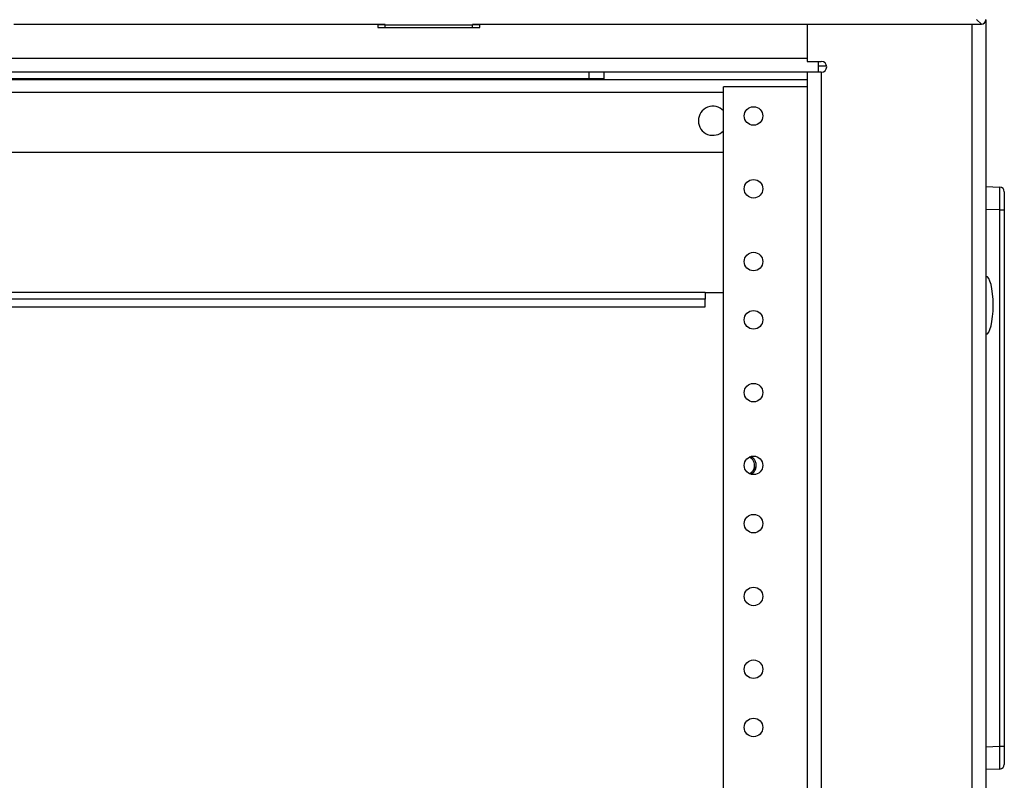
# Model space of a CAD drawing. Units: inches. Extents: x 4 to 251, y 4 to 161.
# Drawn here: x 66 to 75, y 86 to 92 of the extents above; entities that cross this region are included whole.
import ezdxf

# ---------------------------------------------------------------- set-up
doc = ezdxf.new("R2010")
doc.units = ezdxf.units.IN
doc.header["$LTSCALE"] = 15
doc.header["$MEASUREMENT"] = 0

msp = doc.modelspace()

# ---------------------------------------------------------------- linework, layer by layer
for p, q in [((69.6298, 92.2091), (66.4429, 92.2091)), ((69.5663, 92.2091), (69.5663, 92.1833)), ((69.5663, 92.2085), (69.6298, 92.2085)), ((69.6298, 92.2052), (69.6298, 92.2091)), ((69.6298, 92.2052), (70.3778, 92.2052)), ((69.6298, 92.1833), (69.6298, 92.2052)), ((73.2163, 92.2091), (70.3778, 92.2091)), ((70.3778, 92.2052), (70.3778, 92.2091)), ((70.3778, 92.2085), (70.4413, 92.2085)), ((70.3778, 92.1833), (70.3778, 92.2052)), ((70.4413, 92.1833), (70.4413, 92.2091)), ((73.2163, 92.2113), (74.7467, 92.2113)), ((73.2163, 92.2091), (73.2163, 92.2113)), ((73.2508, 92.2113), (73.2508, 91.8921)), ((74.6649, 92.2113), (74.6649, 53.5484)), ((74.7467, 92.2113), (74.7047, 92.2532)), ((74.786, 92.2499), (74.786, 53.5484)), ((69.5663, 92.1833), (70.4413, 92.1833)), ((63.6691, 91.9195), (73.2508, 91.9195)), ((73.2508, 91.8921), (73.3719, 91.8921)), ((73.3447, 91.8921), (73.3447, 91.7984)), ((73.2508, 91.7984), (54.0087, 91.7984)), ((71.3798, 91.7434), (71.3798, 91.7984)), ((71.5048, 91.7984), (71.5048, 91.7434)), ((73.2508, 91.7984), (73.2508, 56.5484)), ((73.3719, 91.7984), (73.2508, 91.7984)), ((73.3447, 91.8535), (73.4181, 91.8535)), ((73.3719, 91.7984), (73.3719, 56.5484)), ((71.3798, 91.7434), (55.8798, 91.7434)), ((56.2211, 91.7359), (73.2508, 91.7359)), ((71.5048, 91.7434), (71.3798, 91.7434)), ((72.5341, 91.6248), (55.9908, 91.6248)), ((73.2508, 91.6734), (72.5341, 91.6734)), ((72.5341, 56.6734), (72.5341, 91.6734)), ((72.5341, 91.1109), (54.7254, 91.1109)), ((74.786, 90.8182), (74.9058, 90.8129)), ((74.9435, 90.7736), (74.9435, 90.6163)), ((74.9058, 90.6163), (74.786, 90.6215)), ((74.9058, 86.0132), (74.9058, 90.6163)), ((74.9058, 90.6163), (74.9435, 90.6163)), ((74.9435, 90.6163), (74.9435, 86.0132)), ((72.3748, 89.9077), (54.9998, 89.9077)), ((72.3748, 89.8517), (54.9998, 89.8517)), ((72.3748, 89.9077), (72.3748, 89.8517)), ((72.3748, 89.9077), (72.5341, 89.9077)), ((72.3748, 89.7857), (72.3748, 89.8517)), ((54.9998, 89.7857), (72.3748, 89.7857)), ((74.786, 86.0079), (74.9058, 86.0132)), ((74.9058, 86.0132), (74.9435, 86.0132)), ((74.9435, 86.0132), (74.9435, 85.8558)), ((74.9058, 85.8165), (74.786, 85.8113))]:
    msp.add_line(p, q)
for centre in [(72.791, 91.4234), (72.791, 90.7984), (72.791, 90.1734), (72.791, 89.6734), (72.791, 89.0484), (72.791, 88.4234), (72.791, 87.9234), (72.791, 87.2984), (72.791, 86.6734), (72.791, 86.1734)]:
    msp.add_circle(centre, 0.0795)
for centre, radius, start, end in [((73.3719, 91.8452), 0.0469, 270, 90), ((72.4423, 91.382), 0.125, 42.69504, 317.30496), ((74.9041, 90.7736), 0.0394, 0, 87.5), ((72.7235, 88.4234), 0.0769, 351.7716, 66.43984), ((74.9041, 85.8558), 0.0394, 272.5, 360)]:
    msp.add_arc(centre, radius, start, end)
for centre, major_axis, ratio, start_param, end_param in [((74.7466, 92.2507), (0.0279, -0.0279), 0.998099, 5.498738, 7.067632), ((74.9041, 90.616), (0.0017, 0.197), 0.008705, 4.713988, 6.282881), ((74.786, 89.7984), (0, 0.25), 0.248, 4.712389, 6.283185), ((74.786, 89.7984), (0, -0.25), 0.248, 0, 1.570796), ((74.9041, 86.0135), (-0.0017, 0.197), 0.008705, 3.141897, 4.71079)]:
    msp.add_ellipse(centre, major_axis=major_axis, ratio=ratio, start_param=start_param, end_param=end_param)
for points, knots in [([(72.7728, 88.3474), (72.7808, 88.3538), (72.7968, 88.3666), (72.811, 88.3944), (72.8158, 88.425), (72.8099, 88.4554), (72.7953, 88.4819), (72.7797, 88.4936), (72.7722, 88.4991)], [0, 0, 0, 0, 0.16929, 0.338724, 0.50814, 0.677602, 0.847022, 1, 1, 1, 1]), ([(72.7546, 88.3542), (72.7593, 88.3562), (72.7721, 88.3616), (72.7876, 88.3787), (72.7969, 88.3974), (72.799, 88.4091), (72.7996, 88.4124)], [0, 0, 0, 0, 0.199176, 0.535401, 0.871674, 1, 1, 1, 1]), ([(72.7996, 88.4124), (72.7996, 88.411), (72.7994, 88.4071), (72.7984, 88.4004), (72.7968, 88.3937), (72.7949, 88.3881), (72.7924, 88.3818), (72.7883, 88.374), (72.7832, 88.3666), (72.7773, 88.3598), (72.7714, 88.354), (72.7662, 88.3504), (72.764, 88.3489)], [0, 0, 0, 0, 0.051886, 0.157736, 0.267611, 0.32367, 0.394194, 0.534872, 0.674808, 0.748569, 0.893829, 1, 1, 1, 1])]:
    msp.add_open_spline(points, degree=3, knots=knots)

doc.saveas('drawing.dxf')
